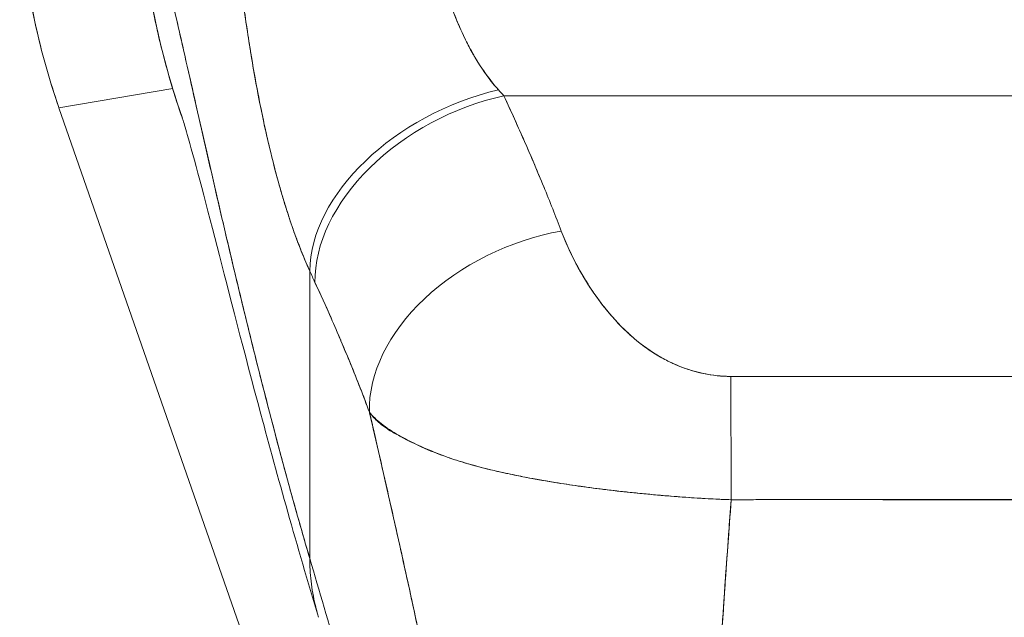
# Model space of a CAD drawing. Units: inches. Extents: x 18 to 428, y 8 to 268.
# Drawn here: x 127 to 128, y 161 to 161 of the extents above; entities that cross this region are included whole.
import ezdxf

# ---------------------------------------------------------------- set-up
doc = ezdxf.new("R2010")
doc.units = ezdxf.units.IN
doc.header["$LTSCALE"] = 26
doc.header["$MEASUREMENT"] = 0
doc.layers.add('Visible (ANSI)', color=7, linetype='Continuous', lineweight=5)

msp = doc.modelspace()

# ---------------------------------------------------------------- linework, layer by layer
at = {"layer": 'Visible (ANSI)'}
for p, q in [((126.81459, 161.03547), (126.70177, 161.01645)), ((126.70177, 161.01645), (126.81459, 161.03547)), ((127.14324, 161.02828), (128.13598, 161.02828)), ((128.13598, 161.02828), (127.14324, 161.02828)), ((127.44729, 161.02828), (127.44729, 161.02828)), ((126.70177, 161.01645), (126.70133, 161.01771)), ((127.1901, 159.6155), (126.70177, 161.01645)), ((126.95063, 160.56907), (126.95063, 160.85433)), ((126.95063, 160.85433), (126.95063, 160.56907)), ((127.51756, 160.62743), (127.51756, 160.62767))]:
    msp.add_line(p, q, dxfattribs=at)
for centre, major_axis, ratio, start_param, end_param in [((127.35001, 161.24434), (0.11449, -0.67891), 0.997956, 4.543675, 4.881103), ((127.1379, 160.89722), (-0.17947, -0.08087), 0.661582, 4.422654, 5.988393), ((127.1379, 160.89722), (-0.17947, -0.08087), 0.661582, 4.422654, 5.988393), ((127.14324, 160.88557), (-0.1785, -0.083), 0.690457, 4.401738, 5.98046), ((127.14324, 160.88557), (-0.1785, -0.083), 0.690457, 4.40174, 5.980461), ((127.10775, 161.2102), (0.13734, -0.23912), 0.281199, 5.366156, 5.401864), ((127.10759, 161.21008), (0.13744, -0.23903), 0.280646, 5.36602, 5.401732), ((127.20021, 160.75129), (-0.18402, -0.0699), 0.701391, 4.452002, 6.04095), ((127.20021, 160.75129), (-0.18402, -0.0699), 0.701391, 4.452002, 6.040951), ((126.91954, 161.14418), (0.11892, -0.4119), 0.158708, 5.446146, 5.485252), ((126.91954, 161.14413), (-0.1189, 0.41182), 0.158692, 2.304552, 2.343665), ((127.36834, 160.60708), (-0.00058, 0.19685), 0.003078, 4.815554, 5.523418), ((127.36834, 160.60708), (0.00058, -0.19685), 0.003077, 1.673961, 2.381825)]:
    msp.add_ellipse(centre, major_axis=major_axis, ratio=ratio, start_param=start_param, end_param=end_param, dxfattribs=at)
msp.add_open_spline([(126.82424, 161.00597), (126.79582, 161.08742), (126.78075, 161.17469), (126.78007, 161.26093)], degree=3, dxfattribs=at)
for points, knots in [([(126.78012, 161.26093), (126.7802, 161.25049), (126.78048, 161.24006), (126.78098, 161.22964), (126.7815, 161.21856), (126.78225, 161.2075), (126.78323, 161.19647), (126.7842, 161.18558), (126.78539, 161.17471), (126.7868, 161.16388), (126.78819, 161.15324), (126.7898, 161.14264), (126.79162, 161.13207), (126.79208, 161.12937), (126.79256, 161.12667), (126.79306, 161.12397), (126.79446, 161.11631), (126.79597, 161.10867), (126.7976, 161.10105), (126.79978, 161.09086), (126.80216, 161.08072), (126.80473, 161.07064), (126.80747, 161.05991), (126.81044, 161.04925), (126.81362, 161.03866), (126.81693, 161.02768), (126.82047, 161.01678), (126.82424, 161.00597)], [0, 0, 0, 0, 0.0252146, 0.0252146, 0.0252146, 0.0520191, 0.0520191, 0.0520191, 0.0784751, 0.0784751, 0.0784751, 0.1044582, 0.1044582, 0.1044582, 0.1111111, 0.1111111, 0.1111111, 0.1300024, 0.1300024, 0.1300024, 0.1552808, 0.1552808, 0.1552808, 0.1821675, 0.1821675, 0.1821675, 0.2100379, 0.2100379, 0.2100379, 0.2100379]), ([(126.95063, 160.56907), (126.94586, 160.58537), (126.94116, 160.6018), (126.93653, 160.61832), (126.9319, 160.63484), (126.92735, 160.65146), (126.92286, 160.66813), (126.91838, 160.68481), (126.91397, 160.70154), (126.90962, 160.7183), (126.90528, 160.73505), (126.90102, 160.75183), (126.89682, 160.76859), (126.89262, 160.78534), (126.8885, 160.80208), (126.88445, 160.81875), (126.88039, 160.83542), (126.87641, 160.85202), (126.8725, 160.86851), (126.86859, 160.885), (126.86476, 160.90138), (126.86099, 160.91759), (126.85723, 160.9338), (126.85354, 160.94985), (126.84991, 160.96568), (126.84629, 160.9815), (126.84274, 160.99711), (126.83927, 161.01245), (126.83579, 161.02778), (126.83238, 161.04284), (126.82905, 161.05756), (126.82572, 161.07228), (126.82246, 161.08666), (126.81927, 161.10065), (126.81608, 161.11464), (126.81296, 161.12823), (126.80992, 161.14135), (126.80687, 161.15448), (126.8039, 161.16714), (126.801, 161.17927), (126.79809, 161.19141), (126.79527, 161.20301), (126.79251, 161.21402), (126.78975, 161.22503), (126.78706, 161.23543), (126.78445, 161.24517), (126.78298, 161.25064), (126.78154, 161.2559), (126.78012, 161.26093)], [0, 0, 0, 0, 0.06426, 0.06426, 0.06426, 0.128523, 0.128523, 0.128523, 0.192785, 0.192785, 0.192785, 0.257047, 0.257047, 0.257047, 0.321309, 0.321309, 0.321309, 0.385571, 0.385571, 0.385571, 0.449834, 0.449834, 0.449834, 0.514096, 0.514096, 0.514096, 0.578358, 0.578358, 0.578358, 0.64262, 0.64262, 0.64262, 0.706882, 0.706882, 0.706882, 0.771145, 0.771145, 0.771145, 0.835407, 0.835407, 0.835407, 0.899669, 0.899669, 0.899669, 0.963931, 0.963931, 0.963931, 1, 1, 1, 1]), ([(126.82424, 161.00597), (126.81925, 161.02029), (126.81477, 161.03445), (126.81079, 161.04832), (126.8103, 161.05), (126.80983, 161.05168), (126.80936, 161.05336), (126.80192, 161.07996), (126.79626, 161.10544), (126.79193, 161.13028), (126.79016, 161.14041), (126.78861, 161.15043), (126.78727, 161.16036), (126.78544, 161.1739), (126.78399, 161.18729), (126.7829, 161.20033), (126.7811, 161.22176), (126.78026, 161.24225), (126.78012, 161.26093)], [0.8190416, 0.8190416, 0.8190416, 0.8190416, 0.8461538, 0.8461538, 0.8461538, 0.8494491, 0.8494491, 0.8494491, 0.9017388, 0.9017388, 0.9017388, 0.9230769, 0.9230769, 0.9230769, 0.9521732, 0.9521732, 0.9521732, 1, 1, 1, 1]), ([(126.78012, 161.26093), (126.78504, 161.24348), (126.79024, 161.22336), (126.79572, 161.20108), (126.80119, 161.1788), (126.80693, 161.15435), (126.81295, 161.12824), (126.81896, 161.10213), (126.82525, 161.07434), (126.83181, 161.04536), (126.83837, 161.01637), (126.84521, 160.98618), (126.85231, 160.95521), (126.85942, 160.92424), (126.8668, 160.89248), (126.87444, 160.86034), (126.88209, 160.82819), (126.89002, 160.79564), (126.89821, 160.76304), (126.90641, 160.73044), (126.91487, 160.69777), (126.92361, 160.66535), (126.93235, 160.63294), (126.94135, 160.60076), (126.95063, 160.56907)], [0, 0, 0, 0, 0.125007, 0.125007, 0.125007, 0.250015, 0.250015, 0.250015, 0.375022, 0.375022, 0.375022, 0.50003, 0.50003, 0.50003, 0.625037, 0.625037, 0.625037, 0.750045, 0.750045, 0.750045, 0.875052, 0.875052, 0.875052, 1, 1, 1, 1]), ([(126.70133, 161.01771), (126.69283, 161.0421), (126.6857, 161.06696), (126.67999, 161.09213), (126.67427, 161.1173), (126.66998, 161.14278), (126.66712, 161.16843), (126.66426, 161.19407), (126.66285, 161.21989), (126.66288, 161.24571)], [0, 0, 0, 0, 0.333333, 0.333333, 0.333333, 0.666667, 0.666667, 0.666667, 1, 1, 1, 1]), ([(127.0751, 161.171), (127.07589, 161.16765), (127.07671, 161.16431), (127.07756, 161.16097), (127.0797, 161.15264), (127.08204, 161.14437), (127.08459, 161.13624), (127.08685, 161.12903), (127.08928, 161.12193), (127.09187, 161.11499), (127.09416, 161.10886), (127.09658, 161.10284), (127.09914, 161.09698), (127.1014, 161.09179), (127.10377, 161.08672), (127.10624, 161.08179), (127.10844, 161.07741), (127.11072, 161.07314), (127.11309, 161.06899), (127.11522, 161.06526), (127.11742, 161.06163), (127.11969, 161.05811), (127.12177, 161.0549), (127.1239, 161.05178), (127.1261, 161.04875), (127.12814, 161.04593), (127.13025, 161.04318), (127.13241, 161.04053), (127.1342, 161.03833), (127.13603, 161.03619), (127.1379, 161.03411)], [0, 0, 0, 0, 0.063513, 0.063513, 0.063513, 0.222312, 0.222312, 0.222312, 0.363, 0.363, 0.363, 0.4873, 0.4873, 0.4873, 0.597282, 0.597282, 0.597282, 0.695064, 0.695064, 0.695064, 0.782876, 0.782876, 0.782876, 0.863021, 0.863021, 0.863021, 0.937815, 0.937815, 0.937815, 1, 1, 1, 1]), ([(127.0751, 161.171), (127.07897, 161.15416), (127.08387, 161.13731), (127.08971, 161.12093), (127.09554, 161.10455), (127.10231, 161.08863), (127.11031, 161.07399), (127.11831, 161.05935), (127.12754, 161.04597), (127.1379, 161.03411)], [0, 0, 0, 0, 0.333333, 0.333333, 0.333333, 0.666667, 0.666667, 0.666667, 1, 1, 1, 1]), ([(126.95063, 160.85433), (126.94838, 160.85928), (126.94622, 160.8643), (126.94414, 160.86938), (126.9416, 160.87556), (126.93917, 160.88184), (126.93684, 160.8882), (126.93431, 160.89512), (126.93189, 160.90213), (126.92958, 160.90921), (126.92815, 160.91357), (126.92677, 160.91796), (126.92542, 160.92238), (126.92432, 160.92596), (126.92325, 160.92955), (126.9222, 160.93317), (126.91955, 160.94232), (126.91704, 160.95157), (126.91465, 160.96091), (126.91191, 160.97161), (126.90934, 160.98244), (126.90691, 160.99338), (126.90679, 160.99392), (126.90666, 160.99447), (126.90654, 160.99502), (126.90389, 161.00704), (126.9014, 161.0192), (126.89906, 161.03146), (126.89657, 161.04454), (126.89424, 161.05773), (126.89208, 161.07097), (126.89181, 161.07264), (126.89153, 161.07432), (126.89127, 161.07599), (126.88852, 161.09309), (126.88604, 161.11029), (126.88379, 161.12742), (126.88288, 161.13436), (126.88201, 161.14128), (126.88117, 161.14818)], [0, 0, 0, 0, 0.057355, 0.057355, 0.057355, 0.127207, 0.127207, 0.127207, 0.203207, 0.203207, 0.203207, 0.25, 0.25, 0.25, 0.287987, 0.287987, 0.287987, 0.384242, 0.384242, 0.384242, 0.494472, 0.494472, 0.494472, 0.5, 0.5, 0.5, 0.620982, 0.620982, 0.620982, 0.75, 0.75, 0.75, 0.766262, 0.766262, 0.766262, 0.932672, 0.932672, 0.932672, 1, 1, 1, 1]), ([(126.88117, 161.14818), (126.88263, 161.13593), (126.88422, 161.12367), (126.88595, 161.11139), (126.88685, 161.10496), (126.88779, 161.09853), (126.88876, 161.09209), (126.89012, 161.08312), (126.89154, 161.07415), (126.89305, 161.06513), (126.89469, 161.0553), (126.89644, 161.04542), (126.89831, 161.03544), (126.90082, 161.02205), (126.90356, 161.00848), (126.90662, 160.99468), (126.90793, 160.98876), (126.9093, 160.98279), (126.91073, 160.97678), (126.91372, 160.96423), (126.91699, 160.95149), (126.92063, 160.93863), (126.92188, 160.93419), (126.92318, 160.92974), (126.92453, 160.92528), (126.92551, 160.92204), (126.92651, 160.9188), (126.92754, 160.91555), (126.92996, 160.90793), (126.93253, 160.90031), (126.93526, 160.89272), (126.93701, 160.88783), (126.93883, 160.88296), (126.94071, 160.87811), (126.94383, 160.87009), (126.94714, 160.86213), (126.95063, 160.85433)], [0, 0, 0, 0, 0.13127, 0.13127, 0.13127, 0.2, 0.2, 0.2, 0.295706, 0.295706, 0.295706, 0.4, 0.4, 0.4, 0.539952, 0.539952, 0.539952, 0.6, 0.6, 0.6, 0.725303, 0.725303, 0.725303, 0.768562, 0.768562, 0.768562, 0.8, 0.8, 0.8, 0.873831, 0.873831, 0.873831, 0.921366, 0.921366, 0.921366, 1, 1, 1, 1]), ([(127.14324, 161.02828), (127.14897, 161.016), (127.15454, 161.00376), (127.15994, 160.99161), (127.16124, 160.98868), (127.16253, 160.98575), (127.16381, 160.98283), (127.16956, 160.96973), (127.17512, 160.95672), (127.18047, 160.94379), (127.18126, 160.94188), (127.18204, 160.93998), (127.18282, 160.93807), (127.18888, 160.92326), (127.19466, 160.90857), (127.20021, 160.89401)], [0, 0, 0, 0, 0.268639, 0.268639, 0.268639, 0.333333, 0.333333, 0.333333, 0.623788, 0.623788, 0.623788, 0.666667, 0.666667, 0.666667, 1, 1, 1, 1]), ([(127.14324, 161.02828), (127.15036, 161.01301), (127.15722, 160.99785), (127.16382, 160.98281), (127.17042, 160.96777), (127.17676, 160.95285), (127.18283, 160.93805), (127.1889, 160.92325), (127.19469, 160.90857), (127.20021, 160.89401)], [0, 0, 0, 0, 0.333333, 0.333333, 0.333333, 0.666667, 0.666667, 0.666667, 1, 1, 1, 1]), ([(126.95939, 160.51069), (126.93779, 160.5818), (126.91863, 160.65064), (126.88532, 160.77494), (126.87077, 160.83178), (126.84596, 160.92778), (126.83533, 160.96786), (126.827, 160.99694), (126.82544, 161.00212), (126.82423, 161.00601), (126.824, 161.0067), (126.824, 161.0067)], [0, 0, 0, 0, 0.591775, 0.591775, 1.193798, 1.193798, 1.826588, 1.826588, 2.026029, 2.026029, 2.120728, 2.120728, 2.120728, 2.120728]), ([(127.20021, 160.89401), (127.20258, 160.88777), (127.20524, 160.88148), (127.20816, 160.87522), (127.21148, 160.86811), (127.21513, 160.86104), (127.21908, 160.85408), (127.223, 160.84716), (127.22721, 160.84036), (127.23172, 160.83374), (127.2358, 160.82774), (127.24012, 160.82191), (127.24468, 160.81627), (127.24877, 160.81122), (127.25305, 160.80633), (127.25754, 160.80164), (127.25925, 160.79986), (127.26098, 160.79811), (127.26275, 160.79639), (127.2652, 160.794), (127.26771, 160.79168), (127.27026, 160.78942), (127.27433, 160.78583), (127.27854, 160.78242), (127.2829, 160.77921), (127.28694, 160.77625), (127.2911, 160.77345), (127.29541, 160.77085), (127.29937, 160.76846), (127.30346, 160.76624), (127.30766, 160.76421), (127.3087, 160.7637), (127.30975, 160.76321), (127.31081, 160.76273), (127.31366, 160.76143), (127.31654, 160.76022), (127.31947, 160.7591), (127.32316, 160.75769), (127.3269, 160.75643), (127.33071, 160.75531), (127.3342, 160.75429), (127.33774, 160.7534), (127.34131, 160.75265), (127.34458, 160.75196), (127.34788, 160.75138), (127.35116, 160.75094), (127.35418, 160.75053), (127.35719, 160.75024), (127.36018, 160.75004), (127.36292, 160.74987), (127.36565, 160.74979), (127.36834, 160.74979)], [0, 0, 0, 0, 0.090139, 0.090139, 0.090139, 0.192543, 0.192543, 0.192543, 0.294178, 0.294178, 0.294178, 0.386219, 0.386219, 0.386219, 0.468683, 0.468683, 0.468683, 0.5, 0.5, 0.5, 0.543483, 0.543483, 0.543483, 0.612641, 0.612641, 0.612641, 0.676614, 0.676614, 0.676614, 0.73542, 0.73542, 0.73542, 0.75, 0.75, 0.75, 0.789344, 0.789344, 0.789344, 0.838902, 0.838902, 0.838902, 0.884415, 0.884415, 0.884415, 0.926226, 0.926226, 0.926226, 0.964707, 0.964707, 0.964707, 1, 1, 1, 1]), ([(127.20021, 160.89401), (127.20531, 160.88108), (127.21093, 160.86894), (127.2171, 160.85763), (127.22327, 160.84631), (127.22999, 160.83581), (127.23713, 160.82608), (127.24427, 160.81635), (127.25182, 160.8074), (127.25983, 160.79929), (127.26783, 160.79118), (127.27628, 160.78393), (127.28512, 160.77765), (127.29396, 160.77138), (127.30319, 160.76608), (127.31265, 160.7619), (127.3221, 160.75772), (127.33178, 160.75466), (127.34112, 160.75265), (127.35046, 160.75065), (127.35947, 160.74968), (127.36834, 160.74979)], [0, 0, 0, 0, 0.142857, 0.142857, 0.142857, 0.285714, 0.285714, 0.285714, 0.428571, 0.428571, 0.428571, 0.571429, 0.571429, 0.571429, 0.714286, 0.714286, 0.714286, 0.857143, 0.857143, 0.857143, 1, 1, 1, 1]), ([(126.95577, 160.84309), (126.96191, 160.82984), (126.96805, 160.81629), (126.97415, 160.80233), (126.97649, 160.79698), (126.97882, 160.79158), (126.98114, 160.78612), (126.98128, 160.78579), (126.98142, 160.78547), (126.98156, 160.78515), (126.98515, 160.77668), (126.98872, 160.76809), (126.99225, 160.7594), (126.9982, 160.74476), (127.00405, 160.72985), (127.0098, 160.71439)], [0, 0, 0, 0, 0.333333, 0.333333, 0.333333, 0.461137, 0.461137, 0.461137, 0.468697, 0.468697, 0.468697, 0.666667, 0.666667, 0.666667, 1, 1, 1, 1]), ([(127.0098, 160.71439), (127.00383, 160.73036), (126.99762, 160.74625), (126.99116, 160.76208), (126.98491, 160.7774), (126.97843, 160.79265), (126.97173, 160.80786), (126.96654, 160.81962), (126.96122, 160.83136), (126.95577, 160.84309)], [0, 0, 0, 0, 0.368344, 0.368344, 0.368344, 0.724557, 0.724557, 0.724557, 1, 1, 1, 1]), ([(127.36834, 160.74979), (127.42806, 160.7498), (127.48799, 160.7498), (127.54857, 160.7498), (127.60915, 160.7498), (127.67038, 160.7498), (127.73091, 160.7498), (127.79145, 160.7498), (127.85129, 160.7498), (127.91088, 160.74979)], [0, 0, 0, 0, 0.333333, 0.333333, 0.333333, 0.666667, 0.666667, 0.666667, 1, 1, 1, 1]), ([(127.0098, 160.71439), (127.00996, 160.7137), (127.01012, 160.71301), (127.01028, 160.71232), (127.01953, 160.67266), (127.02845, 160.63358), (127.03707, 160.59492), (127.0457, 160.55626), (127.05402, 160.51803), (127.06207, 160.48012), (127.07012, 160.4422), (127.0779, 160.4046), (127.08544, 160.36727), (127.09298, 160.32993), (127.10027, 160.29286), (127.10735, 160.25605), (127.11443, 160.21924), (127.1213, 160.18271), (127.12798, 160.14651), (127.13466, 160.11031), (127.14115, 160.07445), (127.14748, 160.03907)], [0, 0, 0, 0, 0.002892, 0.002892, 0.002892, 0.169077, 0.169077, 0.169077, 0.335261, 0.335261, 0.335261, 0.501446, 0.501446, 0.501446, 0.667631, 0.667631, 0.667631, 0.833815, 0.833815, 0.833815, 1, 1, 1, 1]), ([(127.36888, 160.62735), (127.36214, 160.62759), (127.35537, 160.62788), (127.34857, 160.62824), (127.3413, 160.62862), (127.33401, 160.62906), (127.32673, 160.62957), (127.31897, 160.63011), (127.31121, 160.63071), (127.30347, 160.63137), (127.30019, 160.63164), (127.29692, 160.63193), (127.29364, 160.63222), (127.28866, 160.63267), (127.28369, 160.63314), (127.27874, 160.63363), (127.26996, 160.63449), (127.26124, 160.63541), (127.25258, 160.63641), (127.24337, 160.63747), (127.23425, 160.63861), (127.22525, 160.63984), (127.22347, 160.64008), (127.2217, 160.64032), (127.21994, 160.64057), (127.21223, 160.64164), (127.20462, 160.64278), (127.19712, 160.64399), (127.18745, 160.64553), (127.17795, 160.64719), (127.16867, 160.64894), (127.16284, 160.65004), (127.15709, 160.65118), (127.15143, 160.65237), (127.14776, 160.65313), (127.14413, 160.65392), (127.14054, 160.65473), (127.13116, 160.65684), (127.12204, 160.65909), (127.11321, 160.66152), (127.1055, 160.66365), (127.09802, 160.66591), (127.09077, 160.66836), (127.08947, 160.6688), (127.08817, 160.66924), (127.08688, 160.66969), (127.0781, 160.67277), (127.06971, 160.6761), (127.06193, 160.67957), (127.05447, 160.68289), (127.04756, 160.68635), (127.04133, 160.68984), (127.04064, 160.69023), (127.03996, 160.69062), (127.03929, 160.69101), (127.03251, 160.69491), (127.02655, 160.69887), (127.0214, 160.70302), (127.01691, 160.70664), (127.01303, 160.7104), (127.0098, 160.71439)], [0, 0, 0, 0, 0.045131, 0.045131, 0.045131, 0.093426, 0.093426, 0.093426, 0.144884, 0.144884, 0.144884, 0.166667, 0.166667, 0.166667, 0.199814, 0.199814, 0.199814, 0.258524, 0.258524, 0.258524, 0.321011, 0.321011, 0.321011, 0.333333, 0.333333, 0.333333, 0.387116, 0.387116, 0.387116, 0.456419, 0.456419, 0.456419, 0.5, 0.5, 0.5, 0.528256, 0.528256, 0.528256, 0.602165, 0.602165, 0.602165, 0.666667, 0.666667, 0.666667, 0.678273, 0.678273, 0.678273, 0.757412, 0.757412, 0.757412, 0.833333, 0.833333, 0.833333, 0.841729, 0.841729, 0.841729, 0.926303, 0.926303, 0.926303, 1, 1, 1, 1]), ([(127.0098, 160.71439), (127.01241, 160.71062), (127.01537, 160.70737), (127.01876, 160.70439), (127.02224, 160.70132), (127.02617, 160.69856), (127.03056, 160.69588), (127.03393, 160.69381), (127.03757, 160.69181), (127.04146, 160.68977), (127.04153, 160.68973), (127.04159, 160.6897), (127.04166, 160.68967), (127.04293, 160.689), (127.04423, 160.68833), (127.04556, 160.68766), (127.05119, 160.6848), (127.05729, 160.6819), (127.06376, 160.67904), (127.0704, 160.6761), (127.07744, 160.6732), (127.08478, 160.67049), (127.08684, 160.66974), (127.08893, 160.66899), (127.09103, 160.66827), (127.09562, 160.66669), (127.10032, 160.6652), (127.1051, 160.66377), (127.10611, 160.66347), (127.10713, 160.66318), (127.10814, 160.66288), (127.11633, 160.66052), (127.12478, 160.65835), (127.13348, 160.65632), (127.13947, 160.65492), (127.14557, 160.65358), (127.15178, 160.65229), (127.15465, 160.6517), (127.15754, 160.65111), (127.16046, 160.65053), (127.16968, 160.64871), (127.17913, 160.64699), (127.18875, 160.64537), (127.19834, 160.64375), (127.2081, 160.64224), (127.21802, 160.64084), (127.21878, 160.64073), (127.21954, 160.64062), (127.2203, 160.64052), (127.2294, 160.63924), (127.23863, 160.63806), (127.24796, 160.63696), (127.25292, 160.63637), (127.25791, 160.63581), (127.26291, 160.63527), (127.26801, 160.63471), (127.27314, 160.63418), (127.27827, 160.63368), (127.28346, 160.63316), (127.28867, 160.63267), (127.29388, 160.6322), (127.29881, 160.63176), (127.30375, 160.63133), (127.3087, 160.63093), (127.31878, 160.63011), (127.32888, 160.62938), (127.33896, 160.62877), (127.34896, 160.62817), (127.35895, 160.62769), (127.36888, 160.62735)], [0, 0, 0, 0, 0.059089, 0.059089, 0.059089, 0.119883, 0.119883, 0.119883, 0.166667, 0.166667, 0.166667, 0.167443, 0.167443, 0.167443, 0.182749, 0.182749, 0.182749, 0.247761, 0.247761, 0.247761, 0.314587, 0.314587, 0.314587, 0.333333, 0.333333, 0.333333, 0.374243, 0.374243, 0.374243, 0.382853, 0.382853, 0.382853, 0.452216, 0.452216, 0.452216, 0.5, 0.5, 0.5, 0.522064, 0.522064, 0.522064, 0.591884, 0.591884, 0.591884, 0.661356, 0.661356, 0.661356, 0.666667, 0.666667, 0.666667, 0.730236, 0.730236, 0.730236, 0.764063, 0.764063, 0.764063, 0.798519, 0.798519, 0.798519, 0.833333, 0.833333, 0.833333, 0.866245, 0.866245, 0.866245, 0.933397, 0.933397, 0.933397, 1, 1, 1, 1]), ([(127.14748, 160.03907), (127.14272, 160.06568), (127.13786, 160.09257), (127.13291, 160.11966), (127.12795, 160.14675), (127.1229, 160.17406), (127.11773, 160.20153), (127.11255, 160.229), (127.10727, 160.25664), (127.10186, 160.28443), (127.09645, 160.31222), (127.09092, 160.34015), (127.08524, 160.36824), (127.07957, 160.39633), (127.07376, 160.42457), (127.0678, 160.45297), (127.06184, 160.48138), (127.05573, 160.50996), (127.04946, 160.53874), (127.04319, 160.56752), (127.03676, 160.59652), (127.03015, 160.62577), (127.02354, 160.65503), (127.01676, 160.68454), (127.0098, 160.71439)], [0, 0, 0, 0, 0.125, 0.125, 0.125, 0.25, 0.25, 0.25, 0.375, 0.375, 0.375, 0.5, 0.5, 0.5, 0.625, 0.625, 0.625, 0.75, 0.75, 0.75, 0.875, 0.875, 0.875, 1, 1, 1, 1]), ([(127.34433, 160.12037), (127.34452, 160.15825), (127.34529, 160.19759), (127.34657, 160.23812), (127.34784, 160.27864), (127.34961, 160.32035), (127.35178, 160.36298), (127.35395, 160.4056), (127.35653, 160.44914), (127.35941, 160.49336), (127.36229, 160.53743), (127.36548, 160.58217), (127.36888, 160.62735)], [0, 0, 0, 0, 0.250198, 0.250198, 0.250198, 0.500396, 0.500396, 0.500396, 0.750593, 0.750593, 0.750593, 1, 1, 1, 1]), ([(127.36888, 160.62735), (127.36656, 160.59651), (127.36433, 160.56587), (127.36224, 160.53551), (127.35969, 160.49852), (127.35734, 160.46194), (127.35523, 160.42591), (127.35312, 160.38988), (127.35126, 160.35439), (127.3497, 160.3196), (127.34813, 160.2848), (127.34687, 160.2507), (127.34596, 160.21744), (127.34505, 160.18419), (127.34449, 160.15178), (127.34433, 160.12037)], [0, 0, 0, 0, 0.170255, 0.170255, 0.170255, 0.377691, 0.377691, 0.377691, 0.585128, 0.585128, 0.585128, 0.792564, 0.792564, 0.792564, 1, 1, 1, 1]), ([(127.91034, 160.62735), (127.86641, 160.62749), (127.82235, 160.62753), (127.77817, 160.62754), (127.73203, 160.62755), (127.68576, 160.62754), (127.63949, 160.62758), (127.59324, 160.62761), (127.54699, 160.62769), (127.50086, 160.62767), (127.48656, 160.62766), (127.47227, 160.62764), (127.45799, 160.6276), (127.42822, 160.62753), (127.39851, 160.62745), (127.36888, 160.62735)], [0, 0, 0, 0, 0.24471, 0.24471, 0.24471, 0.500303, 0.500303, 0.500303, 0.755735, 0.755735, 0.755735, 0.834924, 0.834924, 0.834924, 1, 1, 1, 1]), ([(127.36888, 160.62735), (127.39479, 160.62749), (127.42072, 160.62753), (127.44679, 160.62752), (127.47237, 160.62752), (127.4981, 160.62747), (127.52412, 160.62742), (127.53174, 160.62741), (127.53937, 160.6274), (127.54704, 160.62738), (127.56495, 160.62736), (127.58301, 160.62733), (127.60115, 160.62731), (127.62673, 160.62729), (127.65245, 160.62729), (127.67807, 160.62732), (127.69569, 160.62733), (127.71326, 160.62736), (127.73071, 160.62738), (127.73887, 160.62739), (127.74699, 160.62741), (127.75509, 160.62742), (127.78106, 160.62747), (127.80679, 160.62752), (127.83243, 160.62752), (127.85845, 160.62753), (127.88437, 160.62749), (127.91034, 160.62735)], [0, 0, 0, 0, 0.146953, 0.146953, 0.146953, 0.291147, 0.291147, 0.291147, 0.333333, 0.333333, 0.333333, 0.431915, 0.431915, 0.431915, 0.570999, 0.570999, 0.570999, 0.666667, 0.666667, 0.666667, 0.711352, 0.711352, 0.711352, 0.854594, 0.854594, 0.854594, 1, 1, 1, 1]), ([(127.14748, 159.84393), (127.14253, 159.87088), (127.13692, 159.89819), (127.13076, 159.92593), (127.1246, 159.95367), (127.11788, 159.98184), (127.11069, 160.01048), (127.1035, 160.03913), (127.09584, 160.06824), (127.08781, 160.09783), (127.07977, 160.12742), (127.07136, 160.15747), (127.06267, 160.18796), (127.05398, 160.21846), (127.04501, 160.24938), (127.03584, 160.28067), (127.02667, 160.31196), (127.01731, 160.34361), (127.00785, 160.37552), (126.99839, 160.40743), (126.98883, 160.4396), (126.97927, 160.47191), (126.9697, 160.50421), (126.96012, 160.53665), (126.95063, 160.56907)], [0, 0, 0, 0, 0.125, 0.125, 0.125, 0.25, 0.25, 0.25, 0.375, 0.375, 0.375, 0.5, 0.5, 0.5, 0.625, 0.625, 0.625, 0.75, 0.75, 0.75, 0.875001, 0.875001, 0.875001, 1, 1, 1, 1]), ([(126.95063, 160.56907), (126.95063, 160.56173), (126.95105, 160.55419), (126.95192, 160.54659), (126.95284, 160.5386), (126.95425, 160.53054), (126.95617, 160.52255), (126.95674, 160.52017), (126.95736, 160.51779), (126.95801, 160.51542), (126.95845, 160.51384), (126.95891, 160.51226), (126.95939, 160.51069)], [0, 0, 0, 0, 0.0704241, 0.0704241, 0.0704241, 0.1445336, 0.1445336, 0.1445336, 0.1666667, 0.1666667, 0.1666667, 0.1814401, 0.1814401, 0.1814401, 0.1814401]), ([(126.95939, 160.51069), (126.95892, 160.51224), (126.95846, 160.5138), (126.95803, 160.51536), (126.95737, 160.51775), (126.95674, 160.52015), (126.95617, 160.52255), (126.95425, 160.53053), (126.95284, 160.53859), (126.95192, 160.54659), (126.95105, 160.55419), (126.95063, 160.56173), (126.95063, 160.56907)], [0.8187245, 0.8187245, 0.8187245, 0.8187245, 0.8333333, 0.8333333, 0.8333333, 0.8556336, 0.8556336, 0.8556336, 0.9296835, 0.9296835, 0.9296835, 1, 1, 1, 1]), ([(126.95063, 160.56907), (126.96012, 160.53666), (126.96969, 160.50423), (126.97926, 160.47194), (126.98882, 160.43963), (126.99838, 160.40746), (127.00784, 160.37554), (127.0173, 160.34363), (127.02666, 160.31198), (127.03583, 160.28069), (127.045, 160.2494), (127.05398, 160.21847), (127.06267, 160.18798), (127.07136, 160.15749), (127.07977, 160.12743), (127.0878, 160.09784), (127.09584, 160.06825), (127.10349, 160.03914), (127.11068, 160.01049), (127.11787, 159.98184), (127.1246, 159.95367), (127.13076, 159.92593), (127.13692, 159.89819), (127.14253, 159.87089), (127.14748, 159.84393)], [0, 0, 0, 0, 0.124961, 0.124961, 0.124961, 0.249967, 0.249967, 0.249967, 0.374972, 0.374972, 0.374972, 0.499978, 0.499978, 0.499978, 0.624983, 0.624983, 0.624983, 0.749989, 0.749989, 0.749989, 0.874994, 0.874994, 0.874994, 1, 1, 1, 1])]:
    msp.add_open_spline(points, degree=3, knots=knots, dxfattribs=at)

doc.saveas('drawing.dxf')
